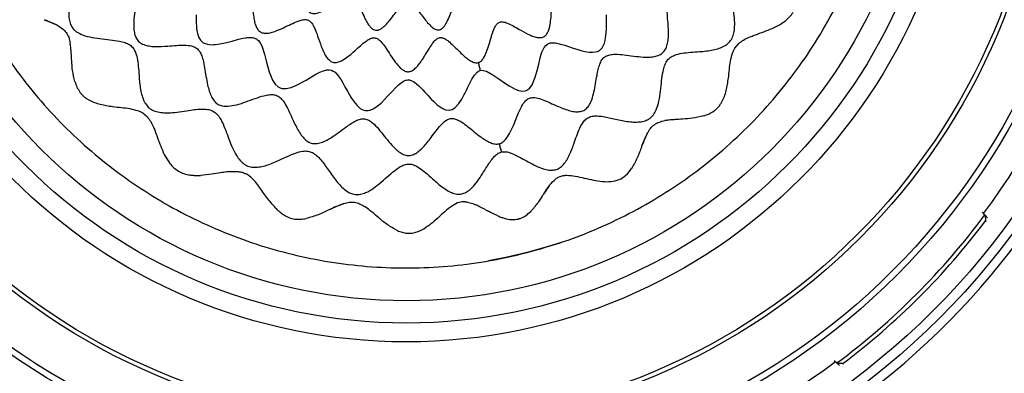
# Model space of a CAD drawing. Units: millimetres. Extents: x 69 to 1126, y 56 to 792.
# Drawn here: x 227 to 337, y 543 to 582 of the extents above; entities that cross this region are included whole.
import ezdxf

# ---------------------------------------------------------------- set-up
doc = ezdxf.new("R2010")
doc.units = ezdxf.units.MM
doc.header["$PDSIZE"] = -1
doc.layers.add('10', color=1, linetype='Continuous')
doc.styles.add('SLDTEXTSTYLE3', font='TXT', dxfattribs={"width": 0.7})
doc.dimstyles.new('SLDDIMSTYLE0', dxfattribs={"dimtxt": 12.733073, "dimasz": 12.733073, "dimexe": 0, "dimexo": 0.0625, "dimgap": 3.183268, "dimtad": 1, "dimdec": 1, "dimlfac": 1.25, "dimrnd": 1e-09, "dimzin": 12, "dimdsep": 46, "dimtxsty": 'SLDTEXTSTYLE3', "dimsah": 1, "dimcen": 0, "dimadec": 0, "dimazin": 3, "dimtfac": 1, "dimtdec": 1, "dimtofl": 0, "dimtmove": 0, "dimatfit": 3, "dimfxl": 1, "dimfrac": 2, "dimtolj": 1, "dimtzin": 12, "dimarcsym": 0})

# ---------------------------------------------------------------- blocks, each defined once
blk = doc.blocks.new('_D')
at = {"layer": '10', "color": 0, "lineweight": -2, "transparency": 16777216}
blk.add_line((467.61, 464.94), (371.72, 534.78), dxfattribs=at)
at = {"layer": '10', "color": 0, "transparency": 16777216}
blk.add_solid([(372.97, 536.5), (370.47, 533.07), (361.43, 542.28)], dxfattribs=at)
at = {"layer": 'Defpoints', "color": 0, "transparency": 16777216}
for p in [(179.65, 674.67), (361.43, 542.28)]:
    blk.add_point(p, dxfattribs=at)
at = {"layer": '10', "color": 0, "transparency": 16777216, "insert": (430.43, 503.83), "char_height": 12.7331, "attachment_point": 5, "rotation": 323.9325, "style": 'SLDTEXTSTYLE3'}
blk.add_mtext('\\A1;∅281.1 [∅11.07]', dxfattribs=at)

msp = doc.modelspace()

# ---------------------------------------------------------------- linework, layer by layer
at = {"color": 7, "linetype": 'Continuous', "lineweight": 25}
for p, q in [((306.96, 578.442), (307.027, 578.623)), ((307.23, 579.031), (307.661, 579.542)), ((240.511, 572.051), (240.692, 571.983)), ((241.1, 571.78), (241.611, 571.349)), ((335.157, 560.391), (334.891, 560.687)), ((335.159, 560.388), (335.157, 560.391)), ((335.157, 560.391), (335.435, 560.082)), ((335.281, 559.672), (335.23, 559.73)), ((318.337, 544.117), (318.624, 543.859)), ((318.624, 543.859), (318.628, 543.856)), ((318.934, 543.58), (318.624, 543.859)), ((319.286, 543.786), (319.343, 543.734))]:
    msp.add_line(p, q, dxfattribs=at)
at = {"color": 7, "linetype": 'Continuous', "lineweight": 25, "flags": 128}
for points in [[(247.076, 582.749), (247.063, 581.963), (247.09, 581.355), (247.11, 581.156), (247.115, 581.116), (247.115, 581.115), (247.115, 581.114), (247.115, 581.114), (247.115, 581.114), (247.115, 581.114), (247.115, 581.114), (247.115, 581.113), (247.115, 581.11), (247.119, 581.086), (247.135, 580.975), (247.197, 580.662), (247.348, 580.22), (247.541, 579.903), (247.854, 579.627), (248.328, 579.452), (248.564, 579.418), (248.777, 579.407), (248.999, 579.411), (249.23, 579.428), (249.467, 579.457), (249.709, 579.496), (250.305, 579.621), (251.066, 579.817), (251.801, 580.011), (252.324, 580.128), (252.653, 580.183), (252.724, 580.192), (252.902, 580.208), (253.094, 580.214), (253.232, 580.208), (253.342, 580.196), (253.511, 580.163), (253.655, 580.115), (253.786, 580.05), (253.87, 579.994), (254.056, 579.822), (254.258, 579.535), (254.382, 579.288), (254.694, 578.362), (254.922, 577.463), (255.223, 576.371), (255.604, 575.437), (255.883, 575.012), (256.232, 574.69), (256.432, 574.584), (256.65, 574.52), (257.131, 574.508), (257.656, 574.625), (258.208, 574.841), (259.344, 575.454), (260.439, 576.103), (260.876, 576.331), (261.292, 576.502), (261.669, 576.594), (261.925, 576.604), (262.16, 576.56), (262.374, 576.463), (262.572, 576.322), (262.928, 575.94), (263.248, 575.474), (263.447, 575.141), (263.531, 574.992), (263.685, 574.714), (263.959, 574.216), (264.156, 573.868), (264.346, 573.551), (264.674, 573.06), (265.033, 572.622), (265.167, 572.487), (265.305, 572.368), (265.398, 572.296), (265.67, 572.139), (265.839, 572.078), (265.959, 572.053), (266.26, 572.048), (266.406, 572.075), (266.502, 572.1), (266.913, 572.282), (267.297, 572.538), (267.707, 572.883), (268.138, 573.306), (268.451, 573.638), (268.772, 573.991), (268.985, 574.224), (269.327, 574.587), (269.674, 574.924), (269.96, 575.16), (270.225, 575.331), (270.375, 575.402), (270.463, 575.434), (270.511, 575.447), (270.517, 575.449), (270.518, 575.449), (270.519, 575.45), (270.519, 575.45), (270.52, 575.45), (270.52, 575.45), (270.52, 575.45), (270.52, 575.45), (270.524, 575.451), (270.547, 575.456), (270.71, 575.479), (270.898, 575.467), (271.162, 575.386), (271.335, 575.297), (271.646, 575.077), (271.929, 574.828), (272.124, 574.637), (272.391, 574.355), (272.617, 574.109), (272.94, 573.75), (273.32, 573.337), (273.6, 573.052), (273.992, 572.69), (274.522, 572.307), (274.676, 572.225), (274.896, 572.137), (275.297, 572.078), (275.644, 572.163), (275.942, 572.348), (276.406, 572.846), (276.726, 573.334), (276.93, 573.699), (277.003, 573.839), (277.062, 573.954), (277.239, 574.311), (277.411, 574.668), (277.58, 575.016), (277.86, 575.555), (278.146, 576.01), (278.451, 576.346), (278.615, 576.458), (278.789, 576.527)], [(278.789, 576.527), (278.956, 576.551), (279.127, 576.54), (279.479, 576.439), (280.197, 576.048), (280.884, 575.576), (281.498, 575.145), (282.012, 574.81), (282.414, 574.58), (282.703, 574.44), (282.882, 574.367), (282.91, 574.357), (282.917, 574.354), (282.919, 574.353), (282.92, 574.353), (282.921, 574.353), (282.921, 574.353), (282.921, 574.353), (282.921, 574.353), (282.921, 574.353), (282.921, 574.353), (283.067, 574.305), (283.28, 574.254), (283.569, 574.227), (283.853, 574.268), (283.986, 574.319), (284.109, 574.388), (284.24, 574.491), (284.402, 574.664), (284.583, 574.931), (284.94, 575.767), (285.149, 576.505), (285.322, 577.235), (285.403, 577.58), (285.494, 577.943), (285.611, 578.351), (285.688, 578.58), (285.804, 578.862), (285.936, 579.107), (286.102, 579.324), (286.337, 579.507), (286.609, 579.603), (286.811, 579.626), (286.97, 579.625), (287.193, 579.604), (287.766, 579.481), (288.248, 579.337), (288.743, 579.171), (289.176, 579.025), (289.596, 578.888), (290.03, 578.761), (290.488, 578.652), (290.71, 578.611), (290.946, 578.58), (291.193, 578.564), (291.339, 578.564), (291.646, 578.596), (291.871, 578.657), (292.021, 578.722), (292.105, 578.771), (292.202, 578.841), (292.406, 579.059), (292.539, 579.279), (292.665, 579.592), (292.743, 579.882), (292.796, 580.166), (292.832, 580.449), (292.875, 581.115), (292.883, 581.581), (292.882, 582.152), (292.884, 582.734)], [(287.835, 557.315), (286.264, 556.811), (284.042, 556.186)], [(284.042, 556.186), (281.796, 555.657), (279.716, 555.256)]]:
    msp.add_lwpolyline(points, dxfattribs=at)
at = {"color": 7, "linetype": 'Continuous', "lineweight": 25}
for radius in [84.267, 83.164, 77.492, 76.8, 71.648, 71.168, 62.264, 60.16, 57.663]:
    msp.add_circle((270.54, 608.476), radius, dxfattribs=at)
for radius, start, end in [(80.332, 323.38231, 36.60461), (112.388, 180, 0), (112.326, 180, 0), (111.607, 180, 0), (111.469, 180, 0), (98.997, 185.04276, 264.95724), (98.797, 185.04276, 264.95724), (98.282, 275.03375, 354.96625), (98.482, 275.03375, 354.96625), (98.797, 275.04276, 354.95724), (98.997, 275.04276, 354.95724), (98.562, 275.06572, 354.93428), (98.753, 275.07118, 354.92883), (85.26, 255.71329, 329.40462), (80.549, 306.65562, 323.34438), (81, 306.99922, 323.00078), (98.562, 218.76577, 264.93428), (80.332, 233.3794, 306.62098)]:
    msp.add_arc((270.54, 608.476), radius, start, end, dxfattribs=at)
for points in [[(284.042, 556.186), (285.403, 556.571), (288.125, 557.34), (292.076, 558.895), (295.901, 560.733), (299.568, 562.871), (303.056, 565.289), (306.344, 567.973), (309.411, 570.907), (312.239, 574.073), (314.809, 577.451), (317.106, 581.02), (319.116, 584.758), (320.827, 588.642), (322.228, 592.649), (323.31, 596.753), (324.067, 600.929), (324.493, 605.152), (324.588, 609.396), (324.344, 613.632), (323.791, 617.843), (323.147, 620.597), (322.824, 621.973)], [(218.255, 594.968), (218.64, 593.607), (219.409, 590.885), (220.964, 586.934), (222.802, 583.109), (224.94, 579.442), (227.358, 575.954), (230.042, 572.666), (232.976, 569.599), (236.142, 566.772), (239.52, 564.201), (243.089, 561.904), (246.827, 559.894), (250.711, 558.183), (254.718, 556.782), (258.822, 555.7), (262.998, 554.944), (267.221, 554.517), (271.465, 554.422), (275.701, 554.666), (279.912, 555.219), (282.666, 555.864), (284.042, 556.186)]]:
    msp.add_open_spline(points, degree=3, dxfattribs=at)
for points, knots in [([(280.903, 568.341), (280.977, 568.365), (281.126, 568.414), (281.408, 568.598), (281.801, 569.008), (282.216, 569.725), (282.611, 570.634), (282.975, 571.569), (283.31, 572.349), (283.649, 572.921), (283.935, 573.237), (284.199, 573.401), (284.487, 573.501), (284.97, 573.507), (285.63, 573.323), (286.403, 573.002), (287.363, 572.56), (288.275, 572.172), (289.121, 571.949), (289.701, 571.891), (290.154, 571.965), (290.461, 572.119), (290.736, 572.337), (291.017, 572.718), (291.295, 573.344), (291.509, 574.137), (291.678, 575.054), (291.813, 575.898), (291.957, 576.623), (292.122, 577.202), (292.348, 577.694), (292.686, 578.078), (293.155, 578.282), (293.806, 578.362), (294.65, 578.305), (295.667, 578.165), (296.72, 578.033), (297.64, 577.998), (298.379, 578.095), (298.924, 578.29), (299.357, 578.649), (299.623, 579.155), (299.767, 579.748), (299.841, 580.656), (299.78, 581.683), (299.685, 582.779), (299.644, 583.658), (299.701, 584.388), (299.905, 584.957), (300.261, 585.343), (300.743, 585.596), (301.389, 585.797), (302.198, 585.948), (303.136, 586.088), (304.009, 586.24), (304.766, 586.433), (305.376, 586.666), (305.891, 586.978), (306.276, 587.404), (306.463, 587.947), (306.49, 588.666), (306.321, 589.552), (305.992, 590.563), (305.616, 591.562), (305.324, 592.419), (305.178, 593.12), (305.166, 593.665), (305.332, 594.163), (305.732, 594.617), (306.342, 595.021), (307.131, 595.41), (308.136, 595.858), (309.064, 596.302), (309.823, 596.806), (310.272, 597.219), (310.586, 597.697), (310.691, 598.25), (310.597, 598.821), (310.339, 599.477), (309.913, 600.2), (309.364, 600.971), (308.844, 601.663), (308.415, 602.274), (308.107, 602.796), (307.904, 603.301), (307.855, 603.811), (308.027, 604.292), (308.414, 604.817), (309.032, 605.384), (309.83, 606.013), (310.644, 606.668), (311.3, 607.288), (311.737, 607.865), (311.934, 608.297), (311.992, 608.642), (311.977, 608.985), (311.823, 609.418), (311.492, 609.897), (310.886, 610.529), (310.106, 611.139), (309.254, 611.766), (308.599, 612.286), (308.118, 612.775), (307.889, 613.201), (307.837, 613.501), (307.854, 613.811), (307.992, 614.214), (308.309, 614.755), (308.776, 615.369), (309.345, 616.056), (309.863, 616.706), (310.272, 617.305), (310.553, 617.829), (310.689, 618.268), (310.713, 618.604), (310.684, 618.759), (310.67, 618.834)], [0, 0, 0, 0, 0.0028754, 0.0058728, 0.0124839, 0.0241018, 0.0371274, 0.050379, 0.0626049, 0.069664, 0.0757207, 0.0784814, 0.0811991, 0.087008, 0.0962749, 0.1072054, 0.119097, 0.1368508, 0.1449519, 0.1522278, 0.1587182, 0.1618243, 0.1649756, 0.1717433, 0.1793776, 0.1907535, 0.2029109, 0.2150054, 0.2235266, 0.2312303, 0.2379587, 0.2439091, 0.2498796, 0.2566486, 0.2686112, 0.2821207, 0.2960307, 0.3091493, 0.3170091, 0.3240626, 0.3306299, 0.3374781, 0.3450963, 0.3535261, 0.3719204, 0.3842594, 0.3956951, 0.4055753, 0.4119477, 0.4180129, 0.424659, 0.4322568, 0.4437278, 0.4561138, 0.4685967, 0.4775281, 0.4857767, 0.493212, 0.5000008, 0.5067896, 0.5142249, 0.5268568, 0.5407292, 0.5547457, 0.5677303, 0.575328, 0.5819741, 0.5880393, 0.5944118, 0.6042919, 0.6157277, 0.6280666, 0.6464609, 0.6548908, 0.662509, 0.6693571, 0.6759245, 0.6829779, 0.6908377, 0.7024415, 0.7147698, 0.7269941, 0.7355892, 0.7433475, 0.7501166, 0.756087, 0.7620374, 0.7687659, 0.780639, 0.7940151, 0.8077424, 0.8206093, 0.8282436, 0.8350113, 0.8381626, 0.8412687, 0.8477591, 0.855035, 0.8631361, 0.8808899, 0.8927816, 0.903712, 0.9129789, 0.9187878, 0.9215055, 0.9242662, 0.9303229, 0.937382, 0.9481777, 0.9598899, 0.9716476, 0.9799679, 0.9875161, 0.9941272, 0.9971246, 1, 1, 1, 1]), ([(281.141, 567.42), (281.302, 567.439), (281.744, 567.491), (282.487, 567.21), (283.307, 566.789), (284.153, 566.305), (284.988, 565.865), (285.759, 565.546), (286.442, 565.388), (287.022, 565.378), (287.558, 565.549), (288.008, 565.906), (288.385, 566.388), (288.828, 567.186), (289.193, 568.158), (289.553, 569.215), (289.877, 570.058), (290.237, 570.724), (290.669, 571.181), (291.166, 571.408), (291.733, 571.464), (292.599, 571.392), (293.754, 571.128), (294.944, 570.864), (295.907, 570.757), (296.58, 570.763), (297.197, 570.88), (297.738, 571.144), (298.156, 571.58), (298.517, 572.239), (298.775, 573.139), (298.937, 574.232), (299.045, 575.343), (299.165, 576.29), (299.354, 577.034), (299.598, 577.574), (299.986, 577.997), (300.575, 578.295), (301.349, 578.467), (302.286, 578.559), (303.45, 578.633), (304.534, 578.743), (305.471, 578.984), (306.079, 579.246), (306.587, 579.617), (306.944, 580.126), (307.143, 580.732), (307.234, 581.49), (307.201, 582.389), (307.069, 583.395), (306.919, 584.313), (306.814, 585.119), (306.778, 585.791), (306.833, 586.406), (307.033, 586.958), (307.493, 587.484), (308.242, 587.922), (309.183, 588.299), (310.168, 588.651), (311.111, 589.023), (311.914, 589.429), (312.533, 589.876), (312.968, 590.344), (313.239, 590.902), (313.319, 591.526), (313.253, 592.185), (313.01, 593.121), (312.581, 594.124), (312.083, 595.178), (311.709, 596.042), (311.485, 596.803), (311.461, 597.462), (311.643, 598.006), (311.997, 598.482), (312.649, 599.093), (313.64, 599.784), (314.654, 600.493), (315.395, 601.136), (315.852, 601.637), (316.19, 602.171), (316.369, 602.747), (316.337, 603.349), (316.103, 604.058), (315.623, 604.852), (314.937, 605.7), (314.202, 606.516), (313.593, 607.227), (313.181, 607.847), (312.955, 608.369), (312.913, 608.915), (313.103, 609.514), (313.513, 610.151), (314.093, 610.843), (314.843, 611.67), (315.517, 612.46), (316.001, 613.234), (316.24, 613.798), (316.334, 614.364), (316.224, 614.916), (315.935, 615.418), (315.466, 615.939), (314.814, 616.46), (314.023, 616.977), (313.284, 617.428), (312.653, 617.838), (312.173, 618.212), (311.779, 618.603), (311.65, 618.922), (311.59, 619.072)], [0, 0, 0, 0, 0.0056472, 0.015559, 0.0273633, 0.038743, 0.0501325, 0.0608258, 0.0681165, 0.0747615, 0.0810422, 0.0875564, 0.0947011, 0.1025447, 0.1196998, 0.1313408, 0.1422542, 0.1518202, 0.1580937, 0.164113, 0.1706556, 0.1780495, 0.1949558, 0.2127565, 0.2212359, 0.2291426, 0.2364163, 0.2432198, 0.2500404, 0.2573616, 0.26955, 0.2828633, 0.2964263, 0.3091889, 0.3168086, 0.3236303, 0.3299807, 0.3366019, 0.3466211, 0.3579846, 0.3700989, 0.3880797, 0.3964233, 0.4041483, 0.4113284, 0.4183276, 0.4256795, 0.4336368, 0.4451617, 0.4573494, 0.4695327, 0.4782277, 0.4862377, 0.4934364, 0.5000001, 0.5065638, 0.5176507, 0.5304466, 0.5426299, 0.5548176, 0.5663425, 0.5742998, 0.5816517, 0.5886509, 0.595831, 0.6035559, 0.6118996, 0.6298804, 0.6419947, 0.6533582, 0.6633773, 0.6699986, 0.676349, 0.6831707, 0.6907904, 0.7080346, 0.7260764, 0.7346477, 0.7426261, 0.7499474, 0.756768, 0.7635715, 0.7708452, 0.7829178, 0.796072, 0.8094313, 0.8219292, 0.8293231, 0.8358657, 0.841885, 0.8481585, 0.8577245, 0.8686379, 0.8802789, 0.8974339, 0.9052775, 0.9124222, 0.9189364, 0.9252171, 0.9318621, 0.9391529, 0.9498461, 0.9612355, 0.9726152, 0.9806639, 0.9879635, 0.9943528, 1, 1, 1, 1]), ([(278.563, 577.404), (278.62, 577.424), (278.737, 577.465), (278.954, 577.629), (279.247, 578.005), (279.534, 578.649), (279.796, 579.462), (280.031, 580.294), (280.25, 580.983), (280.481, 581.483), (280.686, 581.759), (280.888, 581.898), (281.052, 581.953), (281.229, 581.966), (281.553, 581.925), (282.028, 581.737), (282.648, 581.404), (283.433, 580.947), (284.179, 580.537), (284.876, 580.274), (285.285, 580.19), (285.585, 580.197), (285.784, 580.241), (285.963, 580.328), (286.175, 580.511), (286.376, 580.843), (286.553, 581.385), (286.666, 582.076), (286.732, 582.874), (286.776, 583.605), (286.837, 584.229), (286.923, 584.718), (287.048, 585.074), (287.197, 585.298), (287.331, 585.426), (287.494, 585.514), (287.754, 585.589), (288.229, 585.601), (288.922, 585.482), (289.77, 585.279), (290.653, 585.077), (291.429, 584.968), (292.048, 584.984), (292.437, 585.088), (292.684, 585.244), (292.882, 585.45), (293.04, 585.809), (293.108, 586.303), (293.092, 587.075), (292.951, 587.94), (292.779, 588.861), (292.672, 589.589), (292.656, 590.183), (292.768, 590.589), (292.922, 590.801), (293.127, 590.973), (293.471, 591.117), (294.013, 591.227), (294.702, 591.285), (295.508, 591.325), (296.264, 591.38), (296.921, 591.478), (297.444, 591.618), (297.824, 591.803), (298.057, 592.002), (298.188, 592.172), (298.273, 592.369), (298.335, 592.669), (298.306, 593.192), (298.086, 593.915), (297.722, 594.742), (297.32, 595.557), (297.003, 596.249), (296.826, 596.809), (296.787, 597.18), (296.838, 597.443), (296.949, 597.68), (297.249, 597.975), (297.777, 598.249), (298.465, 598.507), (299.355, 598.802), (300.18, 599.099), (300.863, 599.459), (301.263, 599.757), (301.5, 600.069), (301.585, 600.342), (301.601, 600.634), (301.504, 601.024), (301.235, 601.543), (300.812, 602.117), (300.279, 602.727), (299.778, 603.271), (299.366, 603.75), (299.07, 604.152), (298.895, 604.489), (298.835, 604.752), (298.833, 604.937), (298.88, 605.117), (299.003, 605.356), (299.319, 605.708), (299.88, 606.124), (300.608, 606.591), (301.358, 607.08), (301.968, 607.55), (302.381, 607.992), (302.574, 608.329), (302.631, 608.602), (302.621, 608.802), (302.562, 608.997), (302.423, 609.263), (302.153, 609.58), (301.584, 610.063), (300.864, 610.517), (300.085, 610.982), (299.492, 611.364), (299.098, 611.688), (298.906, 611.952), (298.831, 612.113), (298.8, 612.283), (298.824, 612.527), (298.966, 612.84), (299.272, 613.258), (299.719, 613.738), (300.264, 614.281), (300.766, 614.798), (301.169, 615.276), (301.449, 615.691), (301.598, 616.042), (301.637, 616.312), (301.616, 616.434), (301.606, 616.494)], [0, 0, 0, 0, 0.0025755, 0.0053345, 0.0117424, 0.0236778, 0.0374446, 0.0514956, 0.0642184, 0.0712706, 0.076943, 0.0793853, 0.0817591, 0.0842773, 0.0870807, 0.0962359, 0.1075514, 0.120086, 0.1387323, 0.1470126, 0.1541412, 0.1572636, 0.1601493, 0.162921, 0.1657589, 0.1721228, 0.179714, 0.191457, 0.2042181, 0.2169026, 0.2257012, 0.2334294, 0.2398361, 0.2425867, 0.2451547, 0.247726, 0.2504857, 0.2569238, 0.2690057, 0.2830758, 0.2976329, 0.3111272, 0.3188984, 0.3255041, 0.3284882, 0.3314164, 0.3377027, 0.3451104, 0.3536449, 0.3727706, 0.3856371, 0.3973307, 0.4069644, 0.4127303, 0.4153725, 0.4180819, 0.4242377, 0.4317065, 0.4434266, 0.4563282, 0.4693328, 0.4785077, 0.4867504, 0.493839, 0.4969979, 0.5000011, 0.5030044, 0.5061633, 0.5132519, 0.5259749, 0.5403752, 0.5549921, 0.5682808, 0.5757496, 0.5819054, 0.5846148, 0.587257, 0.593023, 0.6026566, 0.6143502, 0.6272167, 0.6463424, 0.6548769, 0.6622846, 0.6685709, 0.6714991, 0.6744832, 0.6810889, 0.6888601, 0.7007777, 0.7136656, 0.7264454, 0.7353, 0.7430726, 0.7495107, 0.7522704, 0.7548416, 0.7574096, 0.7601603, 0.7665669, 0.7785777, 0.7925494, 0.8069714, 0.8202733, 0.8278645, 0.8342283, 0.8370662, 0.8398379, 0.8427236, 0.8458461, 0.8529747, 0.861255, 0.8799013, 0.8924359, 0.9037514, 0.9129065, 0.9157099, 0.9182282, 0.9206019, 0.9230442, 0.9287167, 0.9357688, 0.9469846, 0.9593879, 0.971853, 0.9805641, 0.9882576, 0.9946655, 0.9974245, 1, 1, 1, 1]), ([(247.007, 602.393), (247.014, 602.335), (247.03, 602.209), (246.957, 601.967), (246.786, 601.654), (246.494, 601.267), (246.083, 600.78), (245.603, 600.224), (245.135, 599.615), (244.836, 599.098), (244.735, 598.698), (244.748, 598.43), (244.877, 598.197), (245.164, 597.961), (245.644, 597.768), (246.293, 597.619), (247.005, 597.512), (247.709, 597.42), (248.34, 597.313), (248.804, 597.176), (249.095, 596.991), (249.241, 596.792), (249.284, 596.547), (249.245, 596.159), (249.055, 595.618), (248.747, 594.922), (248.439, 594.236), (248.198, 593.604), (248.066, 593.117), (248.027, 592.723), (248.055, 592.429), (248.168, 592.17), (248.381, 591.982), (248.653, 591.864), (249.042, 591.779), (249.549, 591.751), (250.23, 591.78), (250.985, 591.856), (251.752, 591.926), (252.337, 591.929), (252.728, 591.837), (252.956, 591.713), (253.109, 591.505), (253.211, 591.161), (253.218, 590.66), (253.151, 590.005), (253.051, 589.283), (252.967, 588.546), (252.945, 587.854), (253.018, 587.314), (253.187, 586.952), (253.393, 586.745), (253.665, 586.637), (254.064, 586.595), (254.596, 586.669), (255.24, 586.851), (255.906, 587.09), (256.531, 587.326), (257.089, 587.516), (257.54, 587.623), (257.908, 587.64), (258.2, 587.557), (258.409, 587.357), (258.584, 587.035), (258.712, 586.585), (258.815, 586.019), (258.91, 585.376), (259.019, 584.683), (259.174, 583.996), (259.371, 583.471), (259.607, 583.134), (259.834, 582.948), (260.114, 582.869), (260.513, 582.896), (261.021, 583.093), (261.616, 583.448), (262.22, 583.878), (262.803, 584.315), (263.343, 584.691), (263.785, 584.927), (264.136, 585.005), (264.392, 584.971), (264.611, 584.832), (264.881, 584.535), (265.161, 584.022), (265.471, 583.317), (265.771, 582.619), (266.075, 582.009), (266.344, 581.579), (266.607, 581.28), (266.843, 581.099), (267.11, 581.004), (267.391, 581.03), (267.663, 581.148), (267.988, 581.373), (268.35, 581.725), (268.787, 582.241), (269.238, 582.843), (269.697, 583.449), (270.079, 583.877), (270.399, 584.099), (270.634, 584.18), (270.88, 584.149), (271.182, 583.984), (271.527, 583.644), (271.926, 583.144), (272.347, 582.573), (272.786, 582.001), (273.23, 581.506), (273.631, 581.179), (273.977, 581.043), (274.243, 581.043), (274.484, 581.161), (274.785, 581.443), (275.093, 581.955), (275.399, 582.659), (275.653, 583.348), (275.88, 583.944), (276.089, 584.409), (276.289, 584.725), (276.484, 584.889), (276.574, 584.922), (276.617, 584.938)], [0, 0, 0, 0, 0.0026994, 0.0058598, 0.0121198, 0.021031, 0.0313003, 0.0458561, 0.0597522, 0.0713258, 0.0759257, 0.079834, 0.083584, 0.0878658, 0.0974646, 0.1092799, 0.122251, 0.1351397, 0.1467138, 0.155921, 0.1599112, 0.1633429, 0.1669658, 0.1713491, 0.1826936, 0.1966044, 0.211443, 0.2221225, 0.2316398, 0.2370783, 0.2417346, 0.2458109, 0.2498948, 0.2545707, 0.2600367, 0.2696058, 0.2803478, 0.2952881, 0.3093307, 0.320863, 0.3253796, 0.3291737, 0.332798, 0.3369668, 0.3464473, 0.3582705, 0.3714147, 0.3846735, 0.3968422, 0.4069173, 0.4115546, 0.4157205, 0.420041, 0.4250037, 0.4350478, 0.4468242, 0.4594344, 0.4718553, 0.4818232, 0.4902588, 0.4955943, 0.5000006, 0.5039737, 0.5086737, 0.5179434, 0.5278785, 0.5387627, 0.5520023, 0.5644313, 0.5750011, 0.5799637, 0.5842843, 0.5884502, 0.5930875, 0.6031626, 0.6153313, 0.6285901, 0.6417343, 0.6535575, 0.663038, 0.6672068, 0.6708311, 0.6746252, 0.6791418, 0.6906741, 0.7047167, 0.719657, 0.730399, 0.7399681, 0.7454341, 0.75011, 0.7541939, 0.7582702, 0.7629265, 0.768365, 0.7778823, 0.7885618, 0.8034004, 0.8173112, 0.8286557, 0.833039, 0.8366619, 0.8400935, 0.8440838, 0.853291, 0.8648651, 0.8777538, 0.8907249, 0.9025402, 0.912139, 0.9164208, 0.9201708, 0.9240791, 0.928679, 0.9402526, 0.9541487, 0.9687045, 0.9789737, 0.987885, 0.9955579, 0.9979001, 1, 1, 1, 1]), ([(239.473, 600.447), (239.493, 600.391), (239.534, 600.273), (239.698, 600.056), (240.074, 599.763), (240.718, 599.476), (241.531, 599.214), (242.363, 598.979), (243.052, 598.76), (243.552, 598.529), (243.828, 598.324), (243.967, 598.122), (244.022, 597.958), (244.035, 597.781), (243.994, 597.457), (243.806, 596.983), (243.473, 596.362), (243.016, 595.578), (242.606, 594.831), (242.343, 594.134), (242.259, 593.725), (242.266, 593.426), (242.31, 593.226), (242.398, 593.047), (242.58, 592.835), (242.912, 592.634), (243.454, 592.457), (244.145, 592.345), (244.943, 592.279), (245.674, 592.234), (246.298, 592.173), (246.787, 592.087), (247.144, 591.963), (247.367, 591.813), (247.495, 591.679), (247.583, 591.516), (247.658, 591.257), (247.67, 590.781), (247.551, 590.088), (247.348, 589.24), (247.146, 588.357), (247.037, 587.581), (247.053, 586.962), (247.157, 586.573), (247.313, 586.326), (247.519, 586.128), (247.878, 585.97), (248.372, 585.902), (249.144, 585.918), (250.009, 586.059), (250.93, 586.231), (251.658, 586.338), (252.252, 586.354), (252.658, 586.242), (252.87, 586.088), (253.042, 585.883), (253.187, 585.539), (253.296, 584.997), (253.354, 584.308), (253.394, 583.502), (253.449, 582.746), (253.547, 582.09), (253.687, 581.566), (253.872, 581.186), (254.071, 580.953), (254.241, 580.823), (254.438, 580.737), (254.738, 580.675), (255.261, 580.704), (255.985, 580.924), (256.811, 581.288), (257.626, 581.69), (258.318, 582.007), (258.878, 582.184), (259.249, 582.223), (259.512, 582.173), (259.749, 582.062), (260.044, 581.761), (260.318, 581.233), (260.576, 580.545), (260.872, 579.656), (261.168, 578.83), (261.528, 578.147), (261.826, 577.748), (262.138, 577.51), (262.411, 577.425), (262.703, 577.409), (263.093, 577.507), (263.612, 577.776), (264.186, 578.198), (264.796, 578.731), (265.34, 579.232), (265.819, 579.644), (266.221, 579.94), (266.558, 580.115), (266.821, 580.176), (267.007, 580.177), (267.186, 580.13), (267.425, 580.007), (267.777, 579.691), (268.193, 579.13), (268.66, 578.402), (269.149, 577.652), (269.619, 577.042), (270.061, 576.629), (270.398, 576.436), (270.672, 576.379), (270.871, 576.389), (271.066, 576.448), (271.332, 576.587), (271.649, 576.858), (272.132, 577.426), (272.586, 578.146), (273.051, 578.926), (273.433, 579.518), (273.757, 579.912), (274.021, 580.104), (274.182, 580.179), (274.352, 580.21), (274.596, 580.186), (274.909, 580.044), (275.327, 579.738), (275.808, 579.291), (276.35, 578.746), (276.867, 578.245), (277.345, 577.842), (277.76, 577.561), (278.111, 577.412), (278.381, 577.373), (278.503, 577.394), (278.563, 577.404)], [0, 0, 0, 0, 0.0025755, 0.0053345, 0.0117424, 0.0236778, 0.0374446, 0.0514956, 0.0642184, 0.0712706, 0.076943, 0.0793853, 0.0817591, 0.0842773, 0.0870807, 0.0962359, 0.1075514, 0.120086, 0.1387323, 0.1470126, 0.1541412, 0.1572636, 0.1601493, 0.162921, 0.1657589, 0.1721228, 0.179714, 0.191457, 0.2042181, 0.2169026, 0.2257012, 0.2334294, 0.2398361, 0.2425867, 0.2451547, 0.247726, 0.2504857, 0.2569238, 0.2690057, 0.2830758, 0.2976329, 0.3111272, 0.3188984, 0.3255041, 0.3284882, 0.3314164, 0.3377027, 0.3451104, 0.3536449, 0.3727706, 0.3856371, 0.3973307, 0.4069644, 0.4127303, 0.4153725, 0.4180819, 0.4242377, 0.4317065, 0.4434266, 0.4563282, 0.4693328, 0.4785077, 0.4867504, 0.493839, 0.4969979, 0.5000011, 0.5030044, 0.5061633, 0.5132519, 0.5259749, 0.5403752, 0.5549921, 0.5682808, 0.5757496, 0.5819054, 0.5846148, 0.587257, 0.593023, 0.6026566, 0.6143502, 0.6272167, 0.6463424, 0.6548769, 0.6622846, 0.6685709, 0.6714991, 0.6744832, 0.6810889, 0.6888601, 0.7007777, 0.7136656, 0.7264454, 0.7353, 0.7430726, 0.7495107, 0.7522704, 0.7548416, 0.7574096, 0.7601603, 0.7665669, 0.7785777, 0.7925494, 0.8069714, 0.8202733, 0.8278645, 0.8342283, 0.8370662, 0.8398379, 0.8427236, 0.8458461, 0.8529747, 0.861255, 0.8799013, 0.8924359, 0.9037514, 0.9129065, 0.9157099, 0.9182282, 0.9206019, 0.9230442, 0.9287167, 0.9357688, 0.9469846, 0.9593879, 0.971853, 0.9805641, 0.9882576, 0.9946655, 0.9974245, 1, 1, 1, 1]), ([(229.489, 597.869), (229.508, 597.709), (229.56, 597.267), (229.279, 596.523), (228.858, 595.704), (228.374, 594.858), (227.934, 594.023), (227.615, 593.251), (227.457, 592.568), (227.447, 591.989), (227.618, 591.452), (227.975, 591.003), (228.457, 590.625), (229.255, 590.182), (230.227, 589.817), (231.284, 589.457), (232.127, 589.133), (232.793, 588.773), (233.25, 588.342), (233.478, 587.844), (233.533, 587.277), (233.461, 586.411), (233.197, 585.256), (232.933, 584.066), (232.826, 583.103), (232.832, 582.43), (232.949, 581.814), (233.213, 581.272), (233.649, 580.854), (234.308, 580.493), (235.208, 580.235), (236.301, 580.073), (237.412, 579.965), (238.359, 579.845), (239.103, 579.657), (239.643, 579.412), (240.066, 579.024), (240.364, 578.435), (240.537, 577.661), (240.628, 576.724), (240.702, 575.56), (240.812, 574.476), (241.053, 573.539), (241.315, 572.931), (241.686, 572.423), (242.195, 572.066), (242.801, 571.867), (243.559, 571.776), (244.458, 571.809), (245.464, 571.941), (246.382, 572.091), (247.188, 572.196), (247.86, 572.233), (248.475, 572.177), (249.027, 571.977), (249.553, 571.517), (249.991, 570.768), (250.368, 569.827), (250.72, 568.842), (251.092, 567.899), (251.498, 567.096), (251.945, 566.477), (252.413, 566.043), (252.971, 565.771), (253.595, 565.692), (254.254, 565.757), (255.19, 566), (256.193, 566.429), (257.247, 566.928), (258.111, 567.301), (258.872, 567.525), (259.531, 567.549), (260.075, 567.367), (260.551, 567.013), (261.162, 566.361), (261.853, 565.37), (262.562, 564.356), (263.205, 563.615), (263.706, 563.158), (264.24, 562.82), (264.816, 562.642), (265.418, 562.673), (266.127, 562.907), (266.921, 563.387), (267.769, 564.073), (268.585, 564.809), (269.296, 565.417), (269.916, 565.829), (270.438, 566.055), (270.984, 566.097), (271.583, 565.907), (272.22, 565.498), (272.912, 564.917), (273.739, 564.167), (274.529, 563.494), (275.303, 563.01), (275.867, 562.77), (276.433, 562.676), (276.985, 562.786), (277.487, 563.075), (278.008, 563.544), (278.529, 564.196), (279.046, 564.987), (279.497, 565.727), (279.907, 566.357), (280.281, 566.837), (280.672, 567.231), (280.991, 567.36), (281.141, 567.42)], [0, 0, 0, 0, 0.0056472, 0.015559, 0.0273633, 0.038743, 0.0501325, 0.0608258, 0.0681165, 0.0747615, 0.0810422, 0.0875564, 0.0947011, 0.1025447, 0.1196998, 0.1313408, 0.1422542, 0.1518202, 0.1580937, 0.164113, 0.1706556, 0.1780495, 0.1949558, 0.2127565, 0.2212359, 0.2291426, 0.2364163, 0.2432198, 0.2500404, 0.2573616, 0.26955, 0.2828633, 0.2964263, 0.3091889, 0.3168086, 0.3236303, 0.3299807, 0.3366019, 0.3466211, 0.3579846, 0.3700989, 0.3880797, 0.3964233, 0.4041483, 0.4113284, 0.4183276, 0.4256795, 0.4336368, 0.4451617, 0.4573494, 0.4695327, 0.4782277, 0.4862377, 0.4934364, 0.5000001, 0.5065638, 0.5176507, 0.5304466, 0.5426299, 0.5548176, 0.5663425, 0.5742998, 0.5816517, 0.5886509, 0.595831, 0.6035559, 0.6118996, 0.6298804, 0.6419947, 0.6533582, 0.6633773, 0.6699986, 0.676349, 0.6831707, 0.6907904, 0.7080346, 0.7260764, 0.7346477, 0.7426261, 0.7499474, 0.756768, 0.7635715, 0.7708452, 0.7829178, 0.796072, 0.8094313, 0.8219292, 0.8293231, 0.8358657, 0.841885, 0.8481585, 0.8577245, 0.8686379, 0.8802789, 0.8974339, 0.9052775, 0.9124222, 0.9189364, 0.9252171, 0.9318621, 0.9391529, 0.9498461, 0.9612355, 0.9726152, 0.9806639, 0.9879635, 0.9943528, 1, 1, 1, 1]), ([(230.41, 598.107), (230.434, 598.033), (230.483, 597.884), (230.667, 597.602), (231.078, 597.209), (231.794, 596.794), (232.704, 596.399), (233.638, 596.036), (234.418, 595.7), (234.99, 595.361), (235.306, 595.075), (235.47, 594.812), (235.57, 594.524), (235.576, 594.041), (235.392, 593.38), (235.071, 592.607), (234.629, 591.647), (234.241, 590.735), (234.018, 589.889), (233.96, 589.31), (234.034, 588.856), (234.188, 588.549), (234.406, 588.275), (234.787, 587.993), (235.413, 587.715), (236.206, 587.501), (237.123, 587.332), (237.967, 587.197), (238.692, 587.053), (239.271, 586.888), (239.763, 586.663), (240.147, 586.325), (240.351, 585.855), (240.431, 585.204), (240.374, 584.36), (240.234, 583.343), (240.102, 582.29), (240.067, 581.37), (240.164, 580.632), (240.359, 580.086), (240.718, 579.653), (241.224, 579.387), (241.817, 579.243), (242.725, 579.169), (243.752, 579.23), (244.848, 579.325), (245.727, 579.367), (246.457, 579.309), (247.026, 579.105), (247.412, 578.749), (247.665, 578.267), (247.866, 577.621), (248.017, 576.812), (248.157, 575.874), (248.309, 575.001), (248.502, 574.244), (248.735, 573.634), (249.047, 573.119), (249.473, 572.734), (250.016, 572.548), (250.735, 572.52), (251.621, 572.689), (252.632, 573.018), (253.631, 573.394), (254.488, 573.686), (255.189, 573.832), (255.734, 573.844), (256.232, 573.678), (256.686, 573.279), (257.09, 572.668), (257.479, 571.879), (257.927, 570.874), (258.371, 569.946), (258.875, 569.187), (259.288, 568.738), (259.766, 568.424), (260.319, 568.319), (260.89, 568.413), (261.546, 568.671), (262.269, 569.097), (263.04, 569.646), (263.732, 570.166), (264.343, 570.595), (264.865, 570.903), (265.37, 571.106), (265.88, 571.155), (266.361, 570.983), (266.886, 570.596), (267.453, 569.978), (268.082, 569.18), (268.737, 568.366), (269.357, 567.71), (269.934, 567.273), (270.366, 567.076), (270.711, 567.018), (271.055, 567.033), (271.487, 567.187), (271.967, 567.519), (272.598, 568.124), (273.208, 568.905), (273.835, 569.756), (274.355, 570.411), (274.844, 570.892), (275.27, 571.121), (275.57, 571.173), (275.88, 571.156), (276.283, 571.019), (276.824, 570.701), (277.438, 570.234), (278.125, 569.665), (278.775, 569.148), (279.374, 568.738), (279.899, 568.458), (280.338, 568.322), (280.673, 568.297), (280.828, 568.326), (280.903, 568.341)], [0, 0, 0, 0, 0.0028754, 0.0058728, 0.0124839, 0.0241018, 0.0371274, 0.050379, 0.0626049, 0.069664, 0.0757207, 0.0784814, 0.0811991, 0.087008, 0.0962749, 0.1072054, 0.119097, 0.1368508, 0.1449519, 0.1522278, 0.1587182, 0.1618243, 0.1649756, 0.1717433, 0.1793776, 0.1907535, 0.2029109, 0.2150054, 0.2235266, 0.2312303, 0.2379587, 0.2439091, 0.2498796, 0.2566486, 0.2686112, 0.2821207, 0.2960307, 0.3091493, 0.3170091, 0.3240626, 0.3306299, 0.3374781, 0.3450963, 0.3535261, 0.3719204, 0.3842594, 0.3956951, 0.4055753, 0.4119477, 0.4180129, 0.424659, 0.4322568, 0.4437278, 0.4561138, 0.4685967, 0.4775281, 0.4857767, 0.493212, 0.5000008, 0.5067896, 0.5142249, 0.5268568, 0.5407292, 0.5547457, 0.5677303, 0.575328, 0.5819741, 0.5880393, 0.5944118, 0.6042919, 0.6157277, 0.6280666, 0.6464609, 0.6548908, 0.662509, 0.6693571, 0.6759245, 0.6829779, 0.6908377, 0.7024415, 0.7147698, 0.7269941, 0.7355892, 0.7433475, 0.7501166, 0.756087, 0.7620374, 0.7687659, 0.780639, 0.7940151, 0.8077424, 0.8206093, 0.8282436, 0.8350113, 0.8381626, 0.8412687, 0.8477591, 0.855035, 0.8631361, 0.8808899, 0.8927816, 0.903712, 0.9129789, 0.9187878, 0.9215055, 0.9242662, 0.9303229, 0.937382, 0.9481777, 0.9598899, 0.9716476, 0.9799679, 0.9875161, 0.9941272, 0.9971246, 1, 1, 1, 1]), ([(312.874, 582.067), (313.04, 582.205), (313.366, 582.478), (313.608, 582.835), (313.727, 583.011)], [0, 0, 0, 0, 0.5080902, 1, 1, 1, 1]), ([(230.089, 582.197), (230.114, 582.188), (230.166, 582.168), (230.217, 582.149), (230.243, 582.139)], [0, 0, 0, 0, 0.5006344, 1, 1, 1, 1]), ([(230.243, 582.139), (230.271, 582.129), (230.707, 581.964), (231.136, 581.767), (231.536, 581.583)], [0, 0, 0, 0, 0.0649681, 1, 1, 1, 1]), ([(231.536, 581.583), (231.32, 581.677), (230.888, 581.864), (230.458, 582.048), (230.243, 582.139)], [0, 0, 0, 0, 0.5001011, 1, 1, 1, 1]), ([(309.28, 580.417), (309.918, 580.644), (310.872, 580.984), (312.075, 581.514), (312.612, 581.885), (312.874, 582.067)], [0, 0, 0, 0, 0.506743, 0.7585088, 1, 1, 1, 1]), ([(231.536, 581.583), (231.542, 581.58), (231.555, 581.573), (231.567, 581.566), (231.574, 581.563)], [0, 0, 0, 0, 0.5004913, 1, 1, 1, 1]), ([(231.574, 581.563), (231.759, 581.453), (232.12, 581.24), (232.565, 580.79), (232.853, 580.226), (232.945, 579.817), (232.993, 579.607)], [0, 0, 0, 0, 0.2565998, 0.4998835, 0.7433427, 1, 1, 1, 1]), ([(233.519, 575.284), (233.422, 575.698), (233.241, 576.463), (233.168, 577.535), (233.119, 578.344), (233.076, 578.905), (233.037, 579.252), (233.01, 579.46), (232.995, 579.564), (232.993, 579.596), (232.993, 579.607)], [0, 0, 0, 0, 0.2952367, 0.5457191, 0.7410934, 0.8503499, 0.9288596, 0.9782777, 0.9925308, 1, 1, 1, 1]), ([(307.661, 579.542), (307.837, 579.676), (308.199, 579.954), (308.615, 580.139), (308.829, 580.234)], [0, 0, 0, 0, 0.4855618, 1, 1, 1, 1]), ([(308.829, 580.234), (308.903, 580.266), (309.053, 580.329), (309.204, 580.388), (309.28, 580.417)], [0, 0, 0, 0, 0.4964516, 1, 1, 1, 1]), ([(307.027, 578.623), (307.034, 578.64), (307.048, 578.674), (307.062, 578.707), (307.069, 578.724)], [0, 0, 0, 0, 0.5011137, 1, 1, 1, 1]), ([(307.069, 578.724), (307.094, 578.777), (307.142, 578.882), (307.201, 578.982), (307.23, 579.031)], [0, 0, 0, 0, 0.502894, 1, 1, 1, 1]), ([(278.563, 577.404), (278.601, 577.254), (278.679, 576.955), (278.752, 576.67), (278.789, 576.527)], [0, 0, 0, 0, 0.5000017, 1, 1, 1, 1]), ([(305.781, 573.013), (305.879, 573.213), (306.079, 573.622), (306.337, 574.511), (306.499, 575.523), (306.62, 576.63), (306.722, 577.561), (306.882, 578.154), (306.96, 578.442)], [0, 0, 0, 0, 0.1197295, 0.2443439, 0.5024402, 0.6751579, 0.8425397, 1, 1, 1, 1]), ([(233.519, 575.284), (233.588, 575.074), (233.723, 574.664), (233.957, 574.291), (234.072, 574.109)], [0, 0, 0, 0, 0.5106191, 1, 1, 1, 1]), ([(234.072, 574.109), (234.137, 574.023), (234.267, 573.852), (234.424, 573.705), (234.503, 573.632)], [0, 0, 0, 0, 0.5007409, 1, 1, 1, 1]), ([(234.503, 573.632), (234.535, 573.604), (234.599, 573.55), (234.665, 573.499), (234.699, 573.474)], [0, 0, 0, 0, 0.4987703, 1, 1, 1, 1]), ([(234.699, 573.474), (234.713, 573.464), (234.74, 573.444), (234.768, 573.424), (234.783, 573.414)], [0, 0, 0, 0, 0.4993478, 1, 1, 1, 1]), ([(234.783, 573.414), (234.831, 573.382), (234.929, 573.316), (235.03, 573.258), (235.082, 573.229)], [0, 0, 0, 0, 0.4973566, 1, 1, 1, 1]), ([(235.082, 573.229), (235.282, 573.131), (235.691, 572.931), (236.581, 572.673), (237.592, 572.511), (238.699, 572.39), (239.63, 572.288), (240.223, 572.128), (240.511, 572.051)], [0, 0, 0, 0, 0.1197295, 0.2443439, 0.5024402, 0.6751579, 0.8425397, 1, 1, 1, 1]), ([(305.596, 572.714), (305.629, 572.762), (305.694, 572.86), (305.752, 572.961), (305.781, 573.013)], [0, 0, 0, 0, 0.4973566, 1, 1, 1, 1]), ([(240.692, 571.983), (240.709, 571.976), (240.743, 571.963), (240.776, 571.948), (240.793, 571.941)], [0, 0, 0, 0, 0.5011137, 1, 1, 1, 1]), ([(240.793, 571.941), (240.846, 571.916), (240.951, 571.868), (241.051, 571.809), (241.1, 571.78)], [0, 0, 0, 0, 0.502894, 1, 1, 1, 1]), ([(303.726, 571.45), (303.936, 571.519), (304.347, 571.654), (304.719, 571.888), (304.901, 572.003)], [0, 0, 0, 0, 0.5106191, 1, 1, 1, 1]), ([(304.901, 572.003), (304.987, 572.068), (305.159, 572.198), (305.305, 572.355), (305.379, 572.434)], [0, 0, 0, 0, 0.5007409, 1, 1, 1, 1]), ([(305.379, 572.434), (305.406, 572.466), (305.461, 572.53), (305.511, 572.596), (305.536, 572.63)], [0, 0, 0, 0, 0.4987703, 1, 1, 1, 1]), ([(305.536, 572.63), (305.546, 572.644), (305.567, 572.671), (305.586, 572.699), (305.596, 572.714)], [0, 0, 0, 0, 0.4993478, 1, 1, 1, 1]), ([(241.611, 571.349), (241.745, 571.173), (242.023, 570.811), (242.208, 570.395), (242.303, 570.182)], [0, 0, 0, 0, 0.4855618, 1, 1, 1, 1]), ([(297.447, 569.505), (297.557, 569.69), (297.77, 570.051), (298.221, 570.496), (298.784, 570.784), (299.193, 570.876), (299.403, 570.924)], [0, 0, 0, 0, 0.2565998, 0.4998835, 0.7433427, 1, 1, 1, 1]), ([(303.726, 571.45), (303.312, 571.353), (302.547, 571.172), (301.476, 571.099), (300.667, 571.05), (300.105, 571.007), (299.758, 570.968), (299.55, 570.941), (299.446, 570.926), (299.414, 570.924), (299.403, 570.924)], [0, 0, 0, 0, 0.2952367, 0.5457191, 0.7410934, 0.8503499, 0.9288596, 0.9782777, 0.9925308, 1, 1, 1, 1]), ([(242.303, 570.182), (242.335, 570.107), (242.398, 569.957), (242.457, 569.806), (242.486, 569.73)], [0, 0, 0, 0, 0.4964516, 1, 1, 1, 1]), ([(242.486, 569.73), (242.713, 569.092), (243.053, 568.139), (243.583, 566.935), (243.954, 566.399), (244.136, 566.136)], [0, 0, 0, 0, 0.506743, 0.7585088, 1, 1, 1, 1]), ([(296.871, 568.174), (296.881, 568.202), (297.046, 568.638), (297.243, 569.066), (297.427, 569.467)], [0, 0, 0, 0, 0.0649681, 1, 1, 1, 1]), ([(297.427, 569.467), (297.333, 569.251), (297.146, 568.819), (296.963, 568.389), (296.871, 568.174)], [0, 0, 0, 0, 0.5001011, 1, 1, 1, 1]), ([(297.427, 569.467), (297.43, 569.473), (297.437, 569.486), (297.444, 569.498), (297.447, 569.505)], [0, 0, 0, 0, 0.5004913, 1, 1, 1, 1]), ([(280.903, 568.341), (280.944, 568.185), (281.024, 567.874), (281.102, 567.571), (281.141, 567.42)], [0, 0, 0, 0, 0.500424, 1, 1, 1, 1]), ([(296.813, 568.02), (296.663, 567.595), (296.357, 566.726), (295.899, 565.939), (295.664, 565.536)], [0, 0, 0, 0, 0.4885608, 1, 1, 1, 1]), ([(296.813, 568.02), (296.822, 568.045), (296.842, 568.097), (296.861, 568.148), (296.871, 568.174)], [0, 0, 0, 0, 0.5006344, 1, 1, 1, 1]), ([(244.136, 566.136), (244.274, 565.97), (244.547, 565.644), (244.904, 565.402), (245.08, 565.283)], [0, 0, 0, 0, 0.5080902, 1, 1, 1, 1]), ([(245.08, 565.283), (245.283, 565.181), (245.697, 564.973), (246.144, 564.896), (246.372, 564.856)], [0, 0, 0, 0, 0.4910896, 1, 1, 1, 1]), ([(250.812, 565.234), (251.13, 565.251), (251.598, 565.275), (252.21, 565.167), (252.483, 565.046), (252.618, 564.986)], [0, 0, 0, 0, 0.5164212, 0.7604768, 1, 1, 1, 1]), ([(288.457, 564.821), (288.776, 564.797), (289.439, 564.748), (290.419, 564.498), (291.419, 564.268), (292.412, 564.106), (293.376, 564.087), (294.304, 564.281), (295.111, 564.8), (295.476, 565.286), (295.664, 565.536)], [0, 0, 0, 0, 0.121638, 0.2526392, 0.3873443, 0.5202661, 0.646754, 0.7645938, 0.8790002, 1, 1, 1, 1]), ([(246.372, 564.856), (246.523, 564.839), (246.828, 564.804), (247.133, 564.804), (247.287, 564.804)], [0, 0, 0, 0, 0.493887, 1, 1, 1, 1]), ([(247.287, 564.804), (247.331, 564.805), (247.42, 564.807), (247.508, 564.811), (247.552, 564.813)], [0, 0, 0, 0, 0.4987476, 1, 1, 1, 1]), ([(250.813, 565.234), (250.686, 565.218), (250.336, 565.175), (249.664, 565.074), (248.705, 564.909), (247.968, 564.848), (247.552, 564.813)], [0, 0, 0, 0, 0.1146607, 0.3183847, 0.6151888, 1, 1, 1, 1]), ([(254.02, 563.646), (253.87, 563.841), (253.566, 564.233), (253.098, 564.698), (252.75, 564.907), (252.618, 564.986)], [0, 0, 0, 0, 0.3795285, 0.7651494, 1, 1, 1, 1]), ([(286.536, 563.701), (286.747, 563.956), (287.057, 564.328), (287.601, 564.674), (287.898, 564.748), (288.046, 564.784)], [0, 0, 0, 0, 0.519938, 0.7612487, 1, 1, 1, 1]), ([(288.046, 564.784), (288.113, 564.795), (288.25, 564.815), (288.388, 564.819), (288.457, 564.821)], [0, 0, 0, 0, 0.4978172, 1, 1, 1, 1]), ([(254.02, 563.646), (254.03, 563.633), (254.049, 563.608), (254.068, 563.582), (254.078, 563.569)], [0, 0, 0, 0, 0.4993738, 1, 1, 1, 1]), ([(255.917, 561.18), (255.592, 561.56), (254.945, 562.319), (254.366, 563.153), (254.078, 563.569)], [0, 0, 0, 0, 0.5017548, 1, 1, 1, 1]), ([(285.748, 562.543), (285.994, 562.929), (286.245, 563.322), (286.531, 563.694), (286.536, 563.701)], [0, 0, 0, 0, 0.9815427, 1, 1, 1, 1]), ([(286.536, 563.701), (286.536, 563.701), (286.266, 563.317), (286.007, 562.93), (285.748, 562.543)], [0, 0, 0, 0, 0.0000886, 1, 1, 1, 1]), ([(285.673, 562.428), (285.624, 562.35), (285.527, 562.194), (285.427, 562.04), (285.377, 561.963)], [0, 0, 0, 0, 0.4998369, 1, 1, 1, 1]), ([(285.673, 562.428), (285.685, 562.447), (285.71, 562.485), (285.735, 562.524), (285.748, 562.543)], [0, 0, 0, 0, 0.5003179, 1, 1, 1, 1]), ([(255.917, 561.18), (255.927, 561.169), (255.948, 561.147), (255.97, 561.125), (255.98, 561.115)], [0, 0, 0, 0, 0.5005179, 1, 1, 1, 1]), ([(255.98, 561.115), (256.127, 560.972), (256.416, 560.691), (256.754, 560.465), (256.92, 560.354)], [0, 0, 0, 0, 0.5092318, 1, 1, 1, 1]), ([(261.979, 561.004), (261.563, 560.795), (260.719, 560.371), (259.818, 560.122), (259.362, 559.996)], [0, 0, 0, 0, 0.4932828, 1, 1, 1, 1]), ([(261.976, 561.002), (262, 561.014), (262.05, 561.038), (262.099, 561.061), (262.124, 561.073)], [0, 0, 0, 0, 0.5005741, 1, 1, 1, 1]), ([(262.124, 561.073), (262.152, 561.087), (262.405, 561.207), (262.869, 561.428), (263.325, 561.59), (263.546, 561.668)], [0, 0, 0, 0, 0.0618409, 0.5464317, 1, 1, 1, 1]), ([(263.546, 561.668), (263.507, 561.645), (263.312, 561.53), (262.813, 561.381), (262.386, 561.191), (262.124, 561.073)], [0, 0, 0, 0, 0.0884904, 0.4392894, 1, 1, 1, 1]), ([(263.546, 561.668), (263.747, 561.723), (264.139, 561.829), (264.753, 561.833), (265.342, 561.658), (265.694, 561.449), (265.874, 561.342)], [0, 0, 0, 0, 0.2552577, 0.498406, 0.7425358, 1, 1, 1, 1]), ([(269.404, 558.711), (269.01, 558.939), (268.265, 559.37), (267.35, 560.153), (266.582, 560.822), (266.089, 561.184), (265.874, 561.342)], [0, 0, 0, 0, 0.3122319, 0.5907686, 0.8212934, 1, 1, 1, 1]), ([(277.089, 561.867), (276.873, 561.858), (276.365, 561.835), (275.6, 561.385), (274.822, 560.76), (274.046, 560.029), (273.368, 559.434), (272.92, 559.121), (272.759, 559.009)], [0, 0, 0, 0, 0.1196411, 0.2812489, 0.4823068, 0.6844427, 0.8862071, 1, 1, 1, 1]), ([(277.089, 561.867), (277.288, 561.838), (277.699, 561.778), (278.08, 561.614), (278.277, 561.53)], [0, 0, 0, 0, 0.4825031, 1, 1, 1, 1]), ([(279.335, 560.996), (279.151, 561.087), (278.799, 561.262), (278.446, 561.443), (278.277, 561.53)], [0, 0, 0, 0, 0.5209266, 1, 1, 1, 1]), ([(279.335, 560.996), (279.379, 560.972), (279.467, 560.925), (279.555, 560.879), (279.598, 560.855)], [0, 0, 0, 0, 0.499208, 1, 1, 1, 1]), ([(284.424, 560.78), (284.455, 560.812), (284.518, 560.876), (284.578, 560.943), (284.608, 560.976)], [0, 0, 0, 0, 0.4977572, 1, 1, 1, 1]), ([(284.608, 560.976), (284.617, 560.986), (284.635, 561.005), (284.652, 561.025), (284.661, 561.035)], [0, 0, 0, 0, 0.4994098, 1, 1, 1, 1]), ([(284.661, 561.035), (284.692, 561.071), (284.754, 561.143), (284.814, 561.216), (284.844, 561.253)], [0, 0, 0, 0, 0.4981911, 1, 1, 1, 1]), ([(285.377, 561.963), (285.291, 561.841), (285.12, 561.599), (284.936, 561.368), (284.844, 561.253)], [0, 0, 0, 0, 0.5026019, 1, 1, 1, 1]), ([(256.92, 560.354), (257.104, 560.254), (257.47, 560.054), (258.094, 559.909), (258.733, 559.89), (259.152, 559.961), (259.365, 559.997)], [0, 0, 0, 0, 0.2476859, 0.4911722, 0.7402689, 1, 1, 1, 1]), ([(280.68, 560.314), (280.466, 560.411), (280.101, 560.576), (279.748, 560.772), (279.603, 560.853)], [0, 0, 0, 0, 0.588576, 1, 1, 1, 1]), ([(280.683, 560.318), (280.815, 560.262), (281.075, 560.151), (281.345, 560.065), (281.479, 560.023)], [0, 0, 0, 0, 0.5056945, 1, 1, 1, 1]), ([(281.479, 560.023), (281.747, 559.952), (282.265, 559.814), (282.812, 559.892), (283.076, 559.93)], [0, 0, 0, 0, 0.5176384, 1, 1, 1, 1]), ([(283.161, 559.955), (283.147, 559.95), (283.118, 559.942), (283.09, 559.934), (283.076, 559.93)], [0, 0, 0, 0, 0.5000177, 1, 1, 1, 1]), ([(283.261, 559.987), (283.245, 559.981), (283.211, 559.97), (283.178, 559.96), (283.161, 559.955)], [0, 0, 0, 0, 0.5002498, 1, 1, 1, 1]), ([(283.261, 559.987), (283.473, 560.085), (283.91, 560.287), (284.249, 560.613), (284.424, 560.78)], [0, 0, 0, 0, 0.4840355, 1, 1, 1, 1]), ([(335.159, 560.388), (335.164, 560.376), (335.173, 560.352), (335.189, 560.259), (335.208, 560.099), (335.221, 559.909), (335.228, 559.776), (335.23, 559.731), (335.23, 559.73)], [0, 0, 0, 0, 0.1363555, 0.2715703, 0.4916969, 0.8263826, 0.9953989, 1, 1, 1, 1]), ([(269.404, 558.711), (269.581, 558.631), (269.929, 558.475), (270.488, 558.343), (271.063, 558.323), (271.427, 558.411), (271.61, 558.456)], [0, 0, 0, 0, 0.260054, 0.5094339, 0.7527441, 1, 1, 1, 1]), ([(271.61, 558.456), (271.808, 558.526), (272.214, 558.67), (272.575, 558.893), (272.76, 559.008)], [0, 0, 0, 0, 0.4882898, 1, 1, 1, 1]), ([(319.286, 543.786), (319.284, 543.786), (319.239, 543.788), (319.106, 543.794), (318.916, 543.808), (318.756, 543.826), (318.663, 543.842), (318.64, 543.852), (318.628, 543.856)], [0, 0, 0, 0, 0.0046011, 0.1736174, 0.5083031, 0.7284297, 0.8636445, 1, 1, 1, 1])]:
    msp.add_open_spline(points, degree=3, knots=knots, dxfattribs=at)

# ---------------------------------------------------------------- dimensions: what is measured, and where the dimension line sits
at = {"layer": '10'}
dim = msp.add_diameter_dim_2p(p1=(179.652, 674.674), p2=(361.427, 542.278), dimstyle='SLDDIMSTYLE0', dxfattribs=at)
dim.commit()
dim.dimension.update_dxf_attribs({"geometry": '_D', "text_midpoint": (424.812, 496.112)})

doc.saveas('drawing.dxf')
